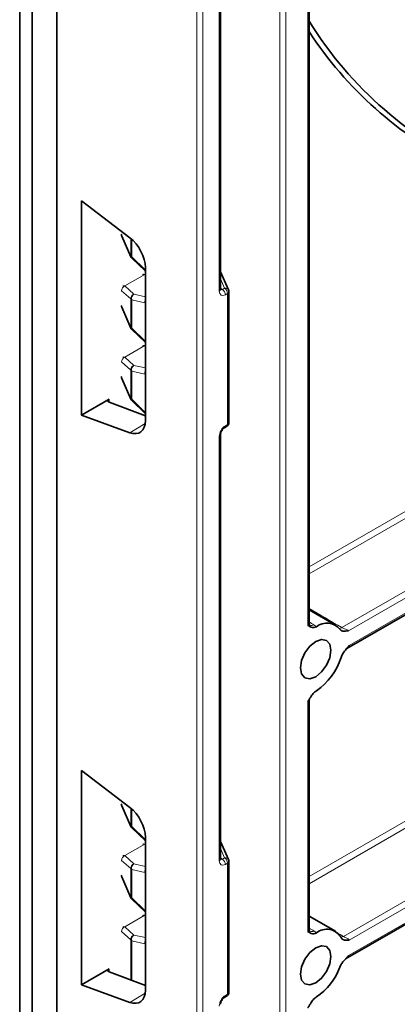
# Model space of a CAD drawing. Units: millimetres. Extents: x 0 to 420, y 0 to 297.
# Drawn here: x 364 to 368, y 151 to 162 of the extents above; entities that cross this region are included whole.
import ezdxf

# ---------------------------------------------------------------- set-up
doc = ezdxf.new("R2010")
doc.units = ezdxf.units.MM

msp = doc.modelspace()

# ---------------------------------------------------------------- linework, layer by layer
at = {"color": 7, "linetype": 'Continuous', "lineweight": 35}
for p, q in [((364.53703691, 146.54394451), (364.53703691, 183.12497289)), ((364.53703691, 147.85040981), (364.53703691, 183.0841474)), ((364.2541942, 146.70722614), (364.2541942, 182.43905206)), ((364.11277285, 182.19410309), (364.11277285, 146.62558533)), ((366.41409717, 158.72052751), (366.41409717, 163.58659249)), ((367.42949996, 154.89700402), (367.42949996, 162.05382859)), ((367.84614902, 151.04155085), (384.1149033, 160.43330278)), ((364.82234796, 159.73705932), (365.37584977, 159.31133152)), ((364.82234796, 157.27837845), (364.82234796, 159.73705932)), ((367.86090263, 154.60202046), (376.52269367, 159.60236599)), ((365.28216694, 159.33090254), (365.38691056, 159.0933121)), ((365.39787925, 159.07756294), (365.54902466, 158.93119939)), ((365.54902466, 158.93119939), (365.55275177, 158.92689298)), ((365.55275177, 158.96969271), (365.55275177, 157.21703027)), ((366.50539277, 158.71434823), (366.41409717, 158.91975215)), ((366.5097026, 157.19113681), (366.5097026, 158.69404038)), ((365.28216694, 158.51436173), (365.38691056, 158.27677128)), ((365.39787925, 158.26102213), (365.54902466, 158.11465857)), ((365.54902466, 158.11465857), (365.55275177, 158.11035217)), ((365.28216694, 157.69782092), (365.38691056, 157.46023047)), ((364.82234796, 157.27837845), (365.13777048, 157.460468)), ((365.1374633, 157.42696257), (365.55275177, 157.26830419)), ((365.39787925, 157.44448132), (365.54902466, 157.29811776)), ((365.54902466, 157.29811776), (365.55275177, 157.29381136)), ((365.37584977, 157.07610414), (364.82234796, 157.27837845)), ((366.41409717, 152.18820101), (366.41409717, 157.054266)), ((366.45978697, 157.13345205), (366.48470057, 157.14783437)), ((367.73058387, 154.87022735), (367.42949996, 155.0440394)), ((367.42949996, 151.38587853), (367.42949996, 154.00005303)), ((364.82234796, 153.20473282), (365.37584977, 152.77900503)), ((364.82234796, 150.74605196), (364.82234796, 153.20473282)), ((365.28216694, 152.79857605), (365.38691056, 152.5609856)), ((365.39787925, 152.54523644), (365.54902466, 152.39887289)), ((365.55275177, 152.43736622), (365.55275177, 150.68470378)), ((365.54902466, 152.39887289), (365.55275177, 152.39456649)), ((366.50539277, 152.18202173), (366.41409717, 152.38742566)), ((366.5097026, 150.65881031), (366.5097026, 152.16171389)), ((365.28216694, 151.98203524), (365.38691056, 151.74444479)), ((365.39787925, 151.72869563), (365.54902466, 151.58233208)), ((365.54902466, 151.58233208), (365.55275177, 151.57802567)), ((367.73058387, 151.35910186), (367.42949996, 151.5329139)), ((364.82234796, 150.74605196), (365.13777048, 150.92814151)), ((365.1374633, 150.89463607), (365.55275177, 150.7359777)), ((365.37584977, 150.54377764), (364.82234796, 150.74605196)), ((366.45978697, 150.60112556), (366.48470057, 150.61550787))]:
    msp.add_line(p, q, dxfattribs=at)
at = {"color": 8, "linetype": 'Continuous', "lineweight": 18}
for p, q in [((366.14222276, 173.53317431), (366.14222276, 146.9397894)), ((366.21262356, 146.93996674), (366.21262356, 173.53335165)), ((366.39945251, 163.56618229), (366.39945251, 158.70011731)), ((367.09402585, 162.98952759), (367.09402585, 147.34241851)), ((367.1641141, 147.34277161), (367.1641141, 162.92362513)), ((367.4148553, 162.03341838), (367.4148553, 154.86481883)), ((367.42949996, 151.98609768), (383.33582482, 161.16862356)), ((383.37056312, 161.10774875), (367.42949996, 151.90516887)), ((367.82359754, 151.30056597), (384.08869291, 160.69020566)), ((384.09156713, 160.6109361), (367.89019993, 151.2580859)), ((367.88320277, 151.07985458), (384.09856429, 160.44078353)), ((376.18917368, 159.600934), (367.88320277, 154.80599905)), ((367.89019993, 154.63584649), (376.50804495, 159.61082252)), ((365.3856772, 159.1036097), (365.28093358, 159.34120015)), ((367.80491321, 154.84173226), (375.58731999, 159.33442007)), ((365.3856772, 159.30350002), (365.3856772, 159.1036097)), ((365.39669484, 159.09343102), (365.39669484, 159.29405752)), ((365.54784025, 158.94706746), (365.39669484, 159.09343102)), ((365.31728665, 158.75954516), (365.54651803, 158.89187762)), ((365.55275177, 158.89621807), (365.54651803, 158.89187762)), ((365.54651803, 158.89187762), (365.55275177, 158.8904611)), ((365.42203028, 158.66487103), (365.31728665, 158.75954516)), ((366.41409717, 158.83951298), (366.46093649, 158.73413025)), ((373.190982, 158.78315418), (367.42949996, 155.4571214)), ((367.42949996, 155.53805021), (373.04336922, 158.77886795)), ((365.28093358, 158.70459805), (365.3856772, 158.60992393)), ((365.55275177, 158.6351665), (365.42203028, 158.66487103)), ((366.43602289, 158.71974793), (366.41409717, 158.73352019)), ((366.46093649, 158.73413025), (366.43602289, 158.71974793)), ((366.47014434, 158.65924786), (366.49505794, 158.67363018)), ((366.49505794, 158.67363018), (366.49505794, 157.17072661)), ((365.3856772, 158.28706889), (365.28093358, 158.52465934)), ((365.3856772, 158.60992393), (365.3856772, 158.28706889)), ((365.39669484, 158.27689021), (365.39669484, 158.59974524)), ((365.39669484, 158.59974524), (365.54784025, 158.56539967)), ((365.54784025, 158.13052665), (365.39669484, 158.27689021)), ((365.31728665, 157.94300435), (365.54651803, 158.07533681)), ((365.55275177, 158.07967726), (365.54651803, 158.07533681)), ((365.54651803, 158.07533681), (365.55275177, 158.07392028)), ((365.28093358, 157.88805724), (365.3856772, 157.79338311)), ((365.42203028, 157.84833022), (365.31728665, 157.94300435)), ((365.55275177, 157.81862568), (365.42203028, 157.84833022)), ((365.3856772, 157.79338311), (365.3856772, 157.47052808)), ((365.39669484, 157.46034939), (365.39669484, 157.78320443)), ((365.39669484, 157.78320443), (365.54784025, 157.74885885)), ((365.3856772, 157.47052808), (365.28093358, 157.70811853)), ((365.13777048, 157.42684521), (365.13777048, 157.460468)), ((365.54784025, 157.31398584), (365.39669484, 157.46034939)), ((365.55051038, 157.1829436), (365.37584977, 157.07610414)), ((366.49505794, 157.17072661), (366.47014434, 157.15634429)), ((366.39945251, 157.03385579), (366.39945251, 152.16779081)), ((367.51317291, 154.85221522), (367.48461857, 154.87423376)), ((367.4148553, 153.99141781), (367.4148553, 151.35369334)), ((365.3856772, 152.57128321), (365.28093358, 152.80887366)), ((365.3856772, 152.77117353), (365.3856772, 152.57128321)), ((365.39669484, 152.56110452), (365.39669484, 152.76173102)), ((365.54784025, 152.41474097), (365.39669484, 152.56110452)), ((365.31728665, 152.22721867), (365.54651803, 152.35955113)), ((365.55275177, 152.36389157), (365.54651803, 152.35955113)), ((365.54651803, 152.35955113), (365.55275177, 152.3581346)), ((365.42203028, 152.13254454), (365.31728665, 152.22721867)), ((366.41409717, 152.30718648), (366.46093649, 152.20180375)), ((366.43602289, 152.18742144), (366.41409717, 152.20119369)), ((366.46093649, 152.20180375), (366.43602289, 152.18742144)), ((365.28093358, 152.17227156), (365.3856772, 152.07759743)), ((365.55275177, 152.10284), (365.42203028, 152.13254454)), ((366.47014434, 152.12692137), (366.49505794, 152.14130368)), ((366.49505794, 152.14130368), (366.49505794, 150.63840011)), ((365.3856772, 151.7547424), (365.28093358, 151.99233284)), ((365.3856772, 152.07759743), (365.3856772, 151.7547424)), ((365.39669484, 151.74456371), (365.39669484, 152.06741875)), ((365.39669484, 152.06741875), (365.54784025, 152.03307317)), ((365.54784025, 151.59820016), (365.39669484, 151.74456371)), ((365.31728665, 151.41067786), (365.54651803, 151.54301031)), ((365.55275177, 151.54735076), (365.54651803, 151.54301031)), ((365.54651803, 151.54301031), (365.55275177, 151.54159379)), ((365.42203028, 151.31600373), (365.31728665, 151.41067786)), ((365.28093358, 151.35573075), (365.3856772, 151.26105662)), ((365.55275177, 151.28629919), (365.42203028, 151.31600373)), ((367.51317291, 151.34108973), (367.48461857, 151.36310827)), ((365.3856772, 151.26105662), (365.3856772, 150.7998075)), ((365.39669484, 150.79559828), (365.39669484, 151.25087793)), ((365.39669484, 151.25087793), (365.54784025, 151.21653236)), ((365.13777048, 150.89451872), (365.13777048, 150.92814151)), ((365.55051038, 150.65061711), (365.37584977, 150.54377764)), ((366.49505794, 150.63840011), (366.47014434, 150.6240178))]:
    msp.add_line(p, q, dxfattribs=at)
at = {"color": 7, "linetype": 'Continuous', "lineweight": 35, "flags": 128}
for points in [[(365.28093358, 159.34120015), (365.28085307, 159.3356535), (365.28216694, 159.33090254)], [(366.41409717, 158.72052751), (366.41409669, 158.72040157), (366.41408196, 158.71981556)], [(365.28093358, 158.52465934), (365.28085307, 158.51911269), (365.28216694, 158.51436173)], [(365.28093358, 157.70811853), (365.28085307, 157.70257188), (365.28216694, 157.69782092)], [(367.33094678, 154.37967896), (367.34424163, 154.46453565), (367.38210216, 154.55182358), (367.43876444, 154.62825395), (367.50560216, 154.68219095), (367.57243987, 154.70542314), (367.62910216, 154.69441364), (367.66696268, 154.65083855), (367.68025753, 154.58133177), (367.66696268, 154.49647508), (367.62910216, 154.40918716), (367.57243987, 154.33275678), (367.50560216, 154.27881979), (367.43876444, 154.25558759), (367.38210216, 154.26659709), (367.34424163, 154.31017219), (367.33094678, 154.37967896)], [(365.28093358, 152.80887366), (365.28085307, 152.80332701), (365.28216694, 152.79857605)], [(366.41409717, 152.18820101), (366.41409669, 152.18807507), (366.41408196, 152.18748906)], [(365.28093358, 151.99233284), (365.28085307, 151.9867862), (365.28216694, 151.98203524)], [(367.33094678, 150.86855347), (367.34424163, 150.95341016), (367.38210216, 151.04069808), (367.43876444, 151.11712846), (367.50560216, 151.17106546), (367.57243987, 151.19429765), (367.62910216, 151.18328815), (367.66696268, 151.13971305), (367.68025753, 151.07020628), (367.66696268, 150.98534959), (367.62910216, 150.89806167), (367.57243987, 150.82163129), (367.50560216, 150.76769429), (367.43876444, 150.7444621), (367.38210216, 150.7554716), (367.34424163, 150.7990467), (367.33094678, 150.86855347)]]:
    msp.add_lwpolyline(points, dxfattribs=at)
at = {"color": 8, "linetype": 'Continuous', "lineweight": 18, "flags": 128}
for points in [[(365.3856772, 159.1036097), (365.3855967, 159.09806305), (365.38691056, 159.0933121)], [(365.3856772, 158.28706889), (365.3855967, 158.28152224), (365.38691056, 158.27677128)], [(365.3856772, 157.47052808), (365.3855967, 157.46498143), (365.38691056, 157.46023047)], [(365.3856772, 152.57128321), (365.3855967, 152.56573656), (365.38691056, 152.5609856)], [(365.3856772, 151.7547424), (365.3855967, 151.74919575), (365.38691056, 151.74444479)]]:
    msp.add_lwpolyline(points, dxfattribs=at)
at = {"color": 7, "linetype": 'Continuous', "lineweight": 35}
for centre, radius, start, end in [((371.23679982, 164.16424415), 4.48390795, 211.885755671, 246.036355424), ((371.1484737, 164.10437158), 4.44080579, 213.127688421, 243.319152158), ((365.43266183, 159.11348191), 0.05, 203.790662701, 225.920834824), ((366.4597026, 158.69404038), 0.05, 0, 23.963646219), ((365.43266183, 158.29694109), 0.05, 203.790662701, 225.920834824), ((365.43266183, 157.48040028), 0.05, 203.790662701, 225.920834824), ((366.4597026, 157.19113681), 0.05, 299.997311734, 0), ((367.63204949, 154.69820449), 0.1945532, 39.668868587, 127.663547334), ((367.12167204, 154.70398225), 0.70511809, 303.726377422, 343.131102679), ((365.43266183, 152.58115541), 0.05, 203.790662701, 225.920834824), ((366.4597026, 152.16171389), 0.05, 0, 23.963646219), ((365.43266183, 151.7646146), 0.05, 203.790662701, 225.920834824), ((367.63145839, 151.19291727), 0.18959571, 29.514917096, 128.600226482), ((367.12783001, 151.18701046), 0.69683918, 303.572164944, 339.79938375), ((366.4597026, 150.65881031), 0.05, 299.997311734, 0)]:
    msp.add_arc(centre, radius, start, end, dxfattribs=at)
at = {"color": 8, "linetype": 'Continuous', "lineweight": 18}
for centre, radius, start, end in [((365.41266103, 159.12176539), 0.03252316, 213.934088495, 240.599104267), ((365.40975157, 159.08642734), 0.01481653, 151.790734562, 216.746663362), ((365.56090111, 158.94006325), 0.01482043, 151.796444596, 216.713701816), ((365.33463495, 158.70856833), 0.05384794, 108.794330395, 184.228327351), ((365.43937858, 158.6138942), 0.05384794, 108.794330395, 184.228327351), ((365.45638135, 158.61401674), 0.06136901, 124.038254801, 193.447381473), ((366.3888612, 158.72326484), 0.02545553, 294.586772164, 352.21234412), ((366.39300965, 158.65561676), 0.07722012, 2.695202546, 56.149957426), ((366.46986145, 158.6943429), 0.04077607, 29.380976868, 102.643107677), ((366.41792324, 158.66999907), 0.07722012, 2.695202546, 56.149957426), ((366.48457188, 158.6966131), 0.02526207, 294.525061691, 354.154797351), ((365.41266103, 158.62807962), 0.03252316, 213.934088495, 240.599104267), ((365.61198453, 158.57912366), 0.06559601, 154.554367945, 192.076642692), ((365.41266103, 158.30522458), 0.03252316, 213.934088495, 240.599104267), ((365.40975157, 158.26988653), 0.01481653, 151.790734563, 216.746663362), ((365.56090111, 158.12352244), 0.01482043, 151.796444595, 216.713701817), ((365.33463495, 157.89202752), 0.05384794, 108.794330395, 184.228327351), ((365.43937858, 157.79735339), 0.05384794, 108.794330395, 184.228327351), ((365.45638135, 157.79747593), 0.06136901, 124.038254801, 193.447381473), ((365.41266103, 157.81153881), 0.03252316, 213.934088495, 240.599104268), ((365.61198453, 157.76258285), 0.06559601, 154.554367945, 192.076642692), ((365.41266103, 157.48868377), 0.03252316, 213.934088495, 240.599104267), ((365.40975157, 157.45334572), 0.01481653, 151.790734562, 216.746663362), ((365.56090111, 157.30698163), 0.01482043, 151.796444595, 216.713701816), ((366.47046201, 157.16806563), 0.02473946, 305.137503463, 6.17467693), ((366.48457188, 157.19370953), 0.02526207, 294.525061692, 354.154797351), ((366.38897307, 157.05687094), 0.02528865, 294.481081805, 353.407225334), ((366.44542279, 157.15370798), 0.02486172, 306.099122177, 6.087030736), ((367.45803007, 154.9162679), 0.04973749, 243.446860305, 302.31520342), ((367.77057267, 154.8955577), 0.06384708, 273.775632331, 302.537807471), ((365.41266103, 152.5894389), 0.03252316, 213.934088495, 240.599104267), ((365.40975157, 152.55410085), 0.01481653, 151.790734562, 216.746663362), ((365.56090111, 152.40773675), 0.01482043, 151.796444596, 216.713701816), ((365.33463495, 152.17624184), 0.05384794, 108.794330395, 184.228327351), ((366.46986145, 152.1620164), 0.04077607, 29.380976868, 102.643107677), ((366.41792324, 152.13767258), 0.07722012, 2.695202546, 56.149957426), ((365.43937858, 152.08156771), 0.05384794, 108.794330395, 184.228327351), ((365.45638135, 152.08169025), 0.06136901, 124.038254801, 193.447381473), ((366.3888612, 152.19093834), 0.02545553, 294.586772164, 352.21234412), ((366.39300965, 152.12329026), 0.07722012, 2.695202546, 56.149957426), ((366.48457188, 152.16428661), 0.02526207, 294.525061691, 354.154797352), ((365.41266103, 152.09575312), 0.03252316, 213.934088494, 240.599104268), ((365.61198453, 152.04679716), 0.06559601, 154.554367945, 192.076642692), ((365.41266103, 151.77289809), 0.03252316, 213.934088494, 240.599104268), ((365.40975157, 151.73756004), 0.01481653, 151.790734562, 216.746663362), ((365.56090111, 151.59119594), 0.01482043, 151.796444595, 216.713701817), ((365.33463495, 151.35970102), 0.05384794, 108.794330395, 184.228327351), ((365.43937858, 151.2650269), 0.05384794, 108.794330395, 184.228327351), ((365.45638135, 151.26514944), 0.06136901, 124.038254801, 193.447381473), ((367.45803007, 151.40514241), 0.04973749, 243.446860305, 302.31520342), ((367.78938567, 151.35415843), 0.06358148, 274.33596194, 302.552979168), ((365.41266103, 151.27921231), 0.03252316, 213.934088495, 240.599104267), ((365.61198453, 151.23025635), 0.06559601, 154.554367945, 192.076642692), ((366.44542279, 150.62138148), 0.02486172, 306.099122177, 6.087030736), ((366.47046201, 150.63573914), 0.02473946, 305.137503464, 6.17467693), ((366.48457188, 150.66138303), 0.02526207, 294.525061692, 354.154797351)]:
    msp.add_arc(centre, radius, start, end, dxfattribs=at)
at = {"color": 7, "linetype": 'Continuous', "lineweight": 35}
for centre, major_axis, ratio, start_param, end_param in [((365.28660756, 159.37113818), (-0.01217382, 0.05050182), 0.2854628483, 1.8686052617, 2.1349008877), ((365.33870329, 159.09116169), (-0.15206896, 0.25869356), 0.5823025751, 3.9222633839, 5.3186341981), ((365.28660756, 158.55459737), (-0.01217382, 0.05050182), 0.2854628483, 1.8686052617, 2.1349008877), ((365.28660756, 157.73805655), (-0.01217382, 0.05050182), 0.2854628483, 1.8686052617, 2.1349008877), ((365.17312582, 157.44725671), (0.04990575, 0.00653988), 0.4692197292, 2.2947831068, 3.8568527874), ((365.33870329, 157.3384203), (-0.15204514, 0.25865148), 0.5824902592, 2.5260506716, 3.9224214858), ((365.28660756, 152.83881168), (-0.01217382, 0.05050182), 0.2854628483, 1.8686052617, 2.1349008877), ((365.33870329, 152.55883519), (-0.15206896, 0.25869356), 0.5823025751, 3.9222633839, 5.3186341981), ((365.28660756, 152.02227087), (-0.01217382, 0.05050182), 0.2854628483, 1.8686052617, 2.1349008877), ((365.17312582, 150.91493021), (0.04990575, 0.00653988), 0.4692197292, 2.2947831068, 3.8568527874), ((365.33870329, 150.80609381), (-0.15204514, 0.25865148), 0.5824902592, 2.5260506716, 3.9224214858)]:
    msp.add_ellipse(centre, major_axis=major_axis, ratio=ratio, start_param=start_param, end_param=end_param, dxfattribs=at)
at = {"color": 8, "linetype": 'Continuous', "lineweight": 18}
for centre, major_axis, ratio, start_param, end_param in [((365.56722442, 158.80140642), (-0.04807835, 0.08770298), 0.5620764501, 5.8157216823, 6.2956059626), ((365.33359219, 158.6665334), (-0.03548175, 0.09468466), 0.4330563044, 5.875291931, 6.3573322671), ((365.28660756, 158.6566612), (-0.01217382, 0.05050182), 0.2854628483, 5.8873587795, 6.1536544055), ((366.47016588, 158.74096415), (0.0499769, 0.08667086), 0.5772054876, 2.3556945722, 3.9261863473), ((366.43481054, 158.76137435), (0.02328258, 0.04435884), 0.5912994216, 3.0829534354, 3.9021185665), ((365.56722442, 157.98486561), (-0.04807835, 0.08770298), 0.5620764501, 5.8157216823, 6.2956059626), ((365.28660756, 157.84012039), (-0.01217382, 0.05050182), 0.2854628483, 5.8873587795, 6.1536544055), ((365.33359219, 157.84999259), (-0.03548175, 0.09468466), 0.4330563044, 5.875291931, 6.357332267), ((366.47016588, 157.07465287), (0.04996162, 0.0866445), 0.5775571722, 0.7848974504, 2.3553892255), ((378.88020382, 147.83244595), (22.28305272, -13.30902938), 0.0151101537, 2.0999674674, 2.119492297), ((368.34880659, 153.99373381), (21.96177539, -13.04833642), 0.0123662126, 1.61750218, 1.6200139361), ((365.56722442, 152.26907992), (-0.04807835, 0.08770298), 0.5620764501, 5.8157216823, 6.2956059626), ((365.33359219, 152.13420691), (-0.03548175, 0.09468466), 0.4330563044, 5.875291931, 6.3573322671), ((365.28660756, 152.12433471), (-0.01217382, 0.05050182), 0.2854628483, 5.8873587795, 6.1536544055), ((366.47016588, 152.20863765), (0.0499769, 0.08667086), 0.5772054876, 2.3556945722, 3.9261863473), ((366.43481054, 152.22904786), (0.02328258, 0.04435884), 0.5912994216, 3.0829534354, 3.9021185665), ((365.56722442, 151.45253911), (-0.04807835, 0.08770298), 0.5620764501, 5.8157216823, 6.2956059626), ((365.33359219, 151.31766609), (-0.03548175, 0.09468466), 0.4330563044, 5.875291931, 6.3573322671), ((365.28660756, 151.30779389), (-0.01217382, 0.05050182), 0.2854628483, 5.8873587795, 6.1536544055), ((368.34880659, 150.48260831), (21.96177539, -13.04833642), 0.0123662126, 1.61750218, 1.6200139361), ((376.8546978, 145.4906202), (22.28305272, -13.30902938), 0.0151101537, 1.9970990098, 2.0009690982), ((366.47016588, 150.54232637), (0.04996162, 0.0866445), 0.5775571722, 0.7848974504, 2.3553892255)]:
    msp.add_ellipse(centre, major_axis=major_axis, ratio=ratio, start_param=start_param, end_param=end_param, dxfattribs=at)
at = {"color": 7, "linetype": 'Continuous', "lineweight": 35}
for points, knots in [([(366.41497943, 158.7132107), (366.41479066, 158.71351568), (366.41447058, 158.71403282), (366.4142058, 158.71863815), (366.41409717, 158.72052751)], [0, 0, 0, 0, 0.5897462072, 1, 1, 1, 1]), ([(366.41409717, 157.054266), (366.41432508, 157.05809439), (366.41478499, 157.06581973), (366.41958961, 157.0823297), (366.4280262, 157.09995936), (366.43930712, 157.11601222), (366.45100652, 157.12774849), (366.45702621, 157.13165873), (366.45978697, 157.13345205)], [0, 0, 0, 0, 0.1612282851, 0.325343827, 0.5046607881, 0.6922950042, 0.8588799701, 1, 1, 1, 1]), ([(367.4148553, 154.86481883), (367.41501885, 154.86475963), (367.42192596, 154.86225918), (367.4346292, 154.85544045), (367.45555144, 154.84391255), (367.48167761, 154.8388798), (367.5034264, 154.84808845), (367.51317291, 154.85221522)], [0, 0, 0, 0, 0.0053615773, 0.2264364759, 0.4475719472, 0.7524345918, 1, 1, 1, 1]), ([(367.43886562, 154.86972635), (367.43900649, 154.86962173), (367.44007791, 154.86882604), (367.43458198, 154.87441153), (367.42961592, 154.8861509), (367.43042242, 154.89358354), (367.43070659, 154.89620242)], [0, 0, 0, 0, 0.048182831, 0.366463035, 0.7767748874, 1, 1, 1, 1]), ([(367.78180613, 154.82239746), (367.78923192, 154.81551803), (367.80944715, 154.79679015), (367.84913553, 154.80252686), (367.87563549, 154.80546075), (367.88300967, 154.80598531), (367.88320277, 154.80599905)], [0, 0, 0, 0, 0.2948615653, 0.8027017426, 0.9948336338, 1, 1, 1, 1]), ([(367.89019993, 154.63584649), (367.89001304, 154.63562591), (367.87852738, 154.62207007), (367.85314065, 154.59437187), (367.81724817, 154.55041439), (367.80284867, 154.51507387), (367.79644978, 154.49936914)], [0, 0, 0, 0, 0.005262177, 0.3234002363, 0.6993305667, 1, 1, 1, 1]), ([(367.85990808, 154.60140461), (367.85986249, 154.60134057), (367.85954353, 154.60089256), (367.86128237, 154.60126708), (367.86277268, 154.60158807)], [0, 0, 0, 0, 0.1429297154, 1, 1, 1, 1]), ([(367.51317291, 154.11753652), (367.5034264, 154.11041021), (367.48167761, 154.09450824), (367.45555144, 154.05931086), (367.4346292, 154.02362665), (367.42192596, 154.00214108), (367.41501885, 153.99166584), (367.4148553, 153.99141781)], [0, 0, 0, 0, 0.2475654082, 0.5524280528, 0.7735635241, 0.9946384227, 1, 1, 1, 1]), ([(367.43059053, 153.99997336), (367.43074225, 154.00905771), (367.43091955, 154.01967444), (367.436528, 154.02583648), (367.4373375, 154.02672588)], [0, 0, 0, 0, 0.8556634356, 1, 1, 1, 1]), ([(366.41497943, 152.18088421), (366.41479066, 152.18118919), (366.41447058, 152.18170632), (366.4142058, 152.18631166), (366.41409717, 152.18820101)], [0, 0, 0, 0, 0.5897462072, 1, 1, 1, 1]), ([(367.4148553, 151.35369334), (367.41501885, 151.35363414), (367.42192596, 151.35113369), (367.4346292, 151.34431496), (367.45555144, 151.33278706), (367.48167761, 151.32775431), (367.5034264, 151.33696296), (367.51317291, 151.34108973)], [0, 0, 0, 0, 0.00536157735, 0.22643647589, 0.44757194716, 0.75243459179, 1, 1, 1, 1]), ([(367.43886562, 151.35860085), (367.43900649, 151.35849624), (367.44007791, 151.35770055), (367.43458198, 151.36328604), (367.42961592, 151.37502541), (367.43042242, 151.38245805), (367.43070659, 151.38507693)], [0, 0, 0, 0, 0.048182831, 0.366463035, 0.7767748874, 1, 1, 1, 1]), ([(367.79644978, 151.28632162), (367.80284867, 151.27800489), (367.81724817, 151.25928967), (367.85314065, 151.25677278), (367.87852738, 151.25838547), (367.89001304, 151.25809069), (367.89019993, 151.2580859)], [0, 0, 0, 0, 0.3006694333, 0.6765997637, 0.994737823, 1, 1, 1, 1]), ([(367.88320277, 151.07985458), (367.88300967, 151.07964537), (367.87563549, 151.07165588), (367.84913553, 151.04399357), (367.80944715, 151.00390705), (367.78923192, 150.96183917), (367.78180613, 150.94638611)], [0, 0, 0, 0, 0.0051663662, 0.1972982574, 0.7051384347, 1, 1, 1, 1]), ([(366.41409717, 150.5219395), (366.41432508, 150.52576789), (366.41478499, 150.53349324), (366.41958961, 150.5500032), (366.4280262, 150.56763286), (366.43930712, 150.58368573), (366.45100652, 150.59542199), (366.45702621, 150.59933223), (366.45978697, 150.60112556)], [0, 0, 0, 0, 0.1612282851, 0.325343827, 0.5046607881, 0.6922950042, 0.8588799701, 1, 1, 1, 1]), ([(367.51317291, 150.60641103), (367.5034264, 150.59928471), (367.48167761, 150.58338275), (367.45555144, 150.54818537), (367.4346292, 150.51250116), (367.42192596, 150.49101559), (367.41501885, 150.48054035), (367.4148553, 150.48029232)], [0, 0, 0, 0, 0.24756540822, 0.55242805284, 0.77356352411, 0.99463842265, 1, 1, 1, 1])]:
    msp.add_open_spline(points, degree=3, knots=knots, dxfattribs=at)
at = {"color": 8, "linetype": 'Continuous', "lineweight": 18}
for points, knots in [([(367.42893621, 154.89702843), (367.42886258, 154.8943593), (367.42868327, 154.88785927), (367.42265782, 154.87635159), (367.4171501, 154.86821074), (367.4148553, 154.86481883)], [0, 0, 0, 0, 0.28898489033, 0.70375419302, 1, 1, 1, 1]), ([(367.88320277, 154.80599905), (367.88012884, 154.80846854), (367.87288847, 154.81428518), (367.85628475, 154.8215716), (367.83749211, 154.82841076), (367.82156096, 154.83409263), (367.81073916, 154.83864027), (367.80655465, 154.84086111), (367.80491321, 154.84173226)], [0, 0, 0, 0, 0.1837021081, 0.4326934933, 0.6543366612, 0.8393905525, 0.936998435, 1, 1, 1, 1]), ([(367.86177351, 154.60330121), (367.86466126, 154.60491205), (367.87351956, 154.60985338), (367.88390172, 154.62120934), (367.88840657, 154.63167868), (367.89019993, 154.63584649)], [0, 0, 0, 0, 0.2254788662, 0.6916665058, 1, 1, 1, 1]), ([(367.4148553, 153.99141781), (367.41715109, 153.99103149), (367.42266117, 153.99010428), (367.42872116, 153.99306086), (367.42889309, 153.99813524), (367.42896499, 154.00025748)], [0, 0, 0, 0, 0.293549541, 0.7045438421, 1, 1, 1, 1]), ([(367.42893621, 151.38590294), (367.42886258, 151.38323381), (367.42868327, 151.37673378), (367.42265782, 151.3652261), (367.4171501, 151.35708524), (367.4148553, 151.35369334)], [0, 0, 0, 0, 0.2889848903, 0.703754193, 1, 1, 1, 1]), ([(367.89019993, 151.2580859), (367.88841963, 151.26077049), (367.88394759, 151.26751408), (367.87095567, 151.27661531), (367.85452478, 151.2853175), (367.8393606, 151.29242239), (367.82905773, 151.29752933), (367.82492536, 151.29982752), (367.82359754, 151.30056597)], [0, 0, 0, 0, 0.1566417818, 0.3934777528, 0.619218575, 0.8188903518, 0.9418057863, 1, 1, 1, 1]), ([(367.84621848, 151.04230446), (367.84924181, 151.04393379), (367.85950982, 151.04946737), (367.87283298, 151.06213197), (367.8801123, 151.07457277), (367.88320277, 151.07985458)], [0, 0, 0, 0, 0.1936419601, 0.6576568075, 1, 1, 1, 1])]:
    msp.add_open_spline(points, degree=3, knots=knots, dxfattribs=at)

doc.saveas('drawing.dxf')
